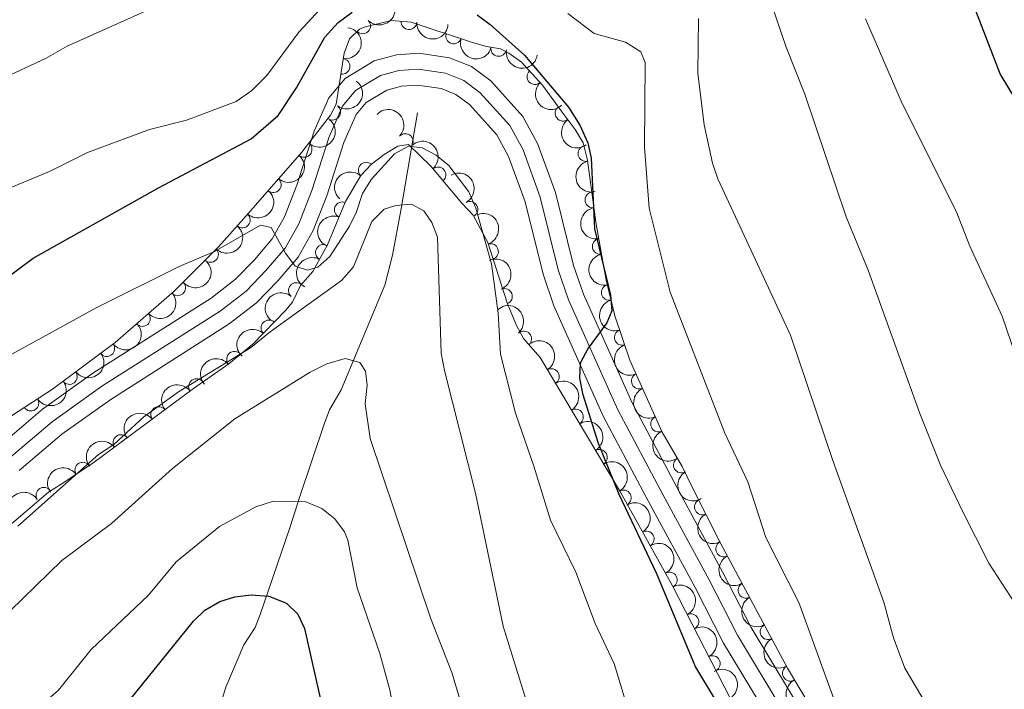
# Model space of a CAD drawing. Units: metres. Extents: x 649134 to 656090, y 697848 to 702624.
# Drawn here: x 654598 to 654755, y 700916 to 701023 of the extents above; entities that cross this region are included whole.
import ezdxf

# ---------------------------------------------------------------- set-up
doc = ezdxf.new("R2010")
doc.units = ezdxf.units.M
doc.header["$MEASUREMENT"] = 0
doc.linetypes.add('DGN Style 3', pattern=[108.28323980917432, 77.34517129226737, -30.93806851690695])
doc.linetypes.add('DGN Style 4', pattern=[123.82961923892006, 61.8761370338139, -30.93806851690695, 0.07734517129226737, -30.93806851690695])
for name, color, linetype, lineweight in [('Entidades rústicas y varios', 7, 'Continuous', 5), ('Hidrografía', 7, 'Continuous', 5), ('Relieve y altimetría', 7, 'Continuous', 5), ('Viales y ferrocarril', 7, 'Continuous', 5)]:
    doc.layers.add(name, color=color, linetype=linetype, lineweight=lineweight)

msp = doc.modelspace()

# ---------------------------------------------------------------- linework, layer by layer
at = {"layer": 'Entidades rústicas y varios', "color": 92, "linetype": 'DGN Style 3', "lineweight": 5}
for points in [[(654725.5700000001, 700911.1000000001, 1105.58), (654720.4099999999, 700919.73, 1105.49), (654709.8, 700939.55, 1105.14), (654705.2, 700948.6100000001, 1105.04), (654703.6100000001, 700951.8800000001, 1105.32), (654700.4099999999, 700957.3800000001, 1104.94), (654695.27, 700968.8300000001, 1104.56), (654692.8899999999, 700975.94, 1104.29), (654691.49, 700981.5900000001, 1103.94), (654689.8500000001, 700990.8400000001, 1103.23), (654688.5, 701000.76, 1103.1), (654687.8500000001, 701003.53, 1103.12), (654686.5800000001, 701005.6499999999, 1103.31), (654684.31, 701008.6300000001, 1103.31), (654681.3400000001, 701012.74, 1102.48), (654677.99, 701016.3600000001, 1101.49), (654675.99, 701017.8, 1101.22), (654674.6499999999, 701018.49, 1101.19), (654672.44, 701018.8999999999, 1101.74), (654670.04, 701019.5900000001, 1101.74), (654660.3999999999, 701022.79, 1100.87), (654657.21, 701023.04, 1100.92), (654652.8800000001, 701021.96, 1101.91), (654652.1699999999, 701021.6499999999, 1102.02), (654650.56, 701020.0800000001, 1102.03), (654649.74, 701017.81, 1101.99), (654648.46, 701009.71, 1101.77), (654647.55, 701007.95, 1101.74), (654642.98, 701002.02, 1101.24), (654633.73, 700991.46, 1100.1), (654629.6599999999, 700986.95, 1099.97), (654622.6100000001, 700979.8700000001, 1099.1), (654613.21, 700971.6799999999, 1097.58), (654603.21, 700964.21, 1096.1), (654592.69, 700957.4099999999, 1095.21)], [(654596.3, 700942.4099999999, 1092.22), (654602.5900000001, 700947.8, 1093.43), (654604.6100000001, 700949.05, 1094.22), (654609.6300000001, 700952.3999999999, 1094.54), (654625.7, 700964.3300000001, 1094.24), (654631.3, 700968.27, 1094.53), (654635.1699999999, 700971.3999999999, 1095.1), (654640.3600000001, 700976.75, 1096.12), (654641.48, 700978.1000000001, 1096.18), (654642.76, 700980.76, 1096.18), (654644.7, 700982.98, 1096.18), (654647.06, 700987.27, 1096.45), (654649.94, 700994.1499999999, 1097.47), (654652.3800000001, 700998.28, 1098.1), (654654.1000000001, 701000.1300000001, 1098.37), (654656.0700000001, 701001.6400000001, 1098.64), (654658.25, 701002.98, 1098.92), (654660, 701003.23, 1099.47), (654663.55, 700999.78, 1100.01), (654668.5, 700993.9099999999, 1100.85), (654670.29, 700991.96, 1100.85), (654672.6200000001, 700987.6000000001, 1100.91), (654675.73, 700977.98, 1101.19), (654677.1599999999, 700974.47, 1101.4), (654678.3200000001, 700972.3, 1101.82), (654680.98, 700969.26, 1102.22), (654693.77, 700947.78, 1102.41), (654702.1000000001, 700932.8300000001, 1102.57), (654712.3800000001, 700912.8400000001, 1103.11)]]:
    msp.add_polyline3d(points, dxfattribs=at)
at = {"layer": 'Entidades rústicas y varios', "color": 92, "linetype": 'Continuous', "lineweight": 5, "extrusion": (0.0004242573008420847, 0.225988853313036, 0.974129795347623)}
msp.add_arc((-653338.1189896477, -683836.190505002, 159774.6372211788), 2.516055640060342, 45.36446333574664, 225.9090503451193, dxfattribs=at)
at = {"layer": 'Entidades rústicas y varios', "color": 92, "linetype": 'Continuous', "lineweight": 5, "extrusion": (-0.1348455476541686, 0.1813499933659926, 0.974129795347623)}
msp.add_arc((-943629.4420043144, -167228.4818304415, 39926.22184481342), 2.516055640060342, 45.36446333574663, 225.9090503451192, dxfattribs=at)
at = {"layer": 'Entidades rústicas y varios', "color": 92, "linetype": 'Continuous', "lineweight": 5}
for centre, radius, start, end in [((654652.6650733124, 701022.1600244846, 1102.022392965765), 1.250091938746998, 225.2454979168427, 44.45905233583817), ((654660.0594679154, 701022.8362575893, 1100.894872829615), 1.250091938746998, 176.4850557912516, 355.698610210247), ((654667.1779459089, 701020.5606165926, 1101.374197298486), 1.250091938746999, 162.6025648333676, 341.816119252363), ((654674.3554530304, 701018.5644876698, 1101.569725029239), 1.250091938746999, 170.4561181700918, 349.6696725890872), ((654649.3889529423, 701015.713525997, 1101.899477824761), 1.250091938746998, 261.9862703398049, 81.1998247588004), ((654680.1280844097, 701014.0783175321, 1101.866990965154), 1.250091938746998, 133.7477785470079, 312.9613329660033), ((654647.8762452472, 701008.4052956079, 1101.693993334487), 1.250091938746998, 233.3462417634814, 52.55979618247682), ((654684.6217736225, 701008.2318664012, 1103.188327964849), 1.250091938746998, 126.8190811544853, 306.0326355734807), ((654659.4648463558, 701003.7228730042, 1099.526873773213), 1.250091938746998, 316.784617001049, 135.9981714200444), ((654643.3368262206, 701002.4569705806, 1101.18438757932), 1.250091938746999, 229.7495209550221, 48.96307537401754), ((654688.2735150969, 701001.8105764564, 1103.116330297387), 1.250091938746999, 104.1720895210289, 283.3856439400243), ((654653.2280379708, 700999.1634804448, 1098.364342726849), 1.250091938746999, 48.05164100349003, 227.2651954224854), ((654664.6813746945, 700998.4080849828, 1100.341119304073), 1.250091938746999, 311.1061214118101, 130.3196758308055), ((654638.4112305369, 700996.8338040486, 1100.577341192359), 1.250091938746999, 229.7495209550221, 48.96307537401754), ((654689.3857122019, 700994.3963415655, 1103.167215329536), 1.250091938746998, 98.7158624145616, 277.929416833557), ((654649.4090195694, 700992.8310200083, 1097.446331977917), 1.250091938746999, 68.25174918619318, 247.4653036051886), ((654669.7660608485, 700992.899023575, 1100.852106032062), 1.250091938746999, 299.0863722215055, 118.2999266405009), ((654633.4786956583, 700991.2106490126, 1100.065715479025), 1.250091938746999, 228.9018349857816, 48.115389404777), ((654646.4046088802, 700986.0381542055, 1096.441918166905), 1.250091938746999, 62.15024111605805, 241.3637955350535), ((654673.0566809645, 700986.1858121401, 1100.985567684986), 1.250091938746999, 288.8813943676409, 108.0949487866363), ((654690.5510205461, 700986.9978321644, 1103.430803437952), 1.250091938746998, 101.0200712275948, 280.2336256465902), ((654628.4000066994, 700985.7122955234, 1099.707492198914), 1.250091938746999, 226.087808446838, 45.30136286583342), ((654623.1667225265, 700980.3809361937, 1099.039863202016), 1.250091938746999, 222.0310364191422, 41.2445908381376), ((654642.0880587238, 700979.9614276893, 1096.18), 1.250091938746998, 49.81680036327116, 229.0303547822666), ((654691.9877369045, 700979.662395254, 1103.98462056539), 1.250091938746998, 104.8830389726617, 284.0965933916571), ((654675.2843486599, 700979.0221607375, 1101.196392169927), 1.250091938746998, 293.1325073614429, 112.3460617804382), ((654617.5535388843, 700975.4903006584, 1098.13219946412), 1.250091938746999, 222.0310364191422, 41.2445908381376), ((654637.7193899837, 700973.9999636314, 1095.769153381266), 1.250091938746999, 46.83585989279945, 226.0494143117949), ((654678.3503236026, 700972.2357162654, 1101.950412994929), 1.250091938746998, 312.15208670507, 131.3656411240654), ((654694.0700114733, 700972.4763033984, 1104.37680327956), 1.250091938746998, 109.4736060378671, 288.6871604568626), ((654611.861911851, 700970.6973309529, 1097.234158293615), 1.250091938746999, 217.7258927844898, 36.93944720348524), ((654632.2303866621, 700968.9973904607, 1094.808220756733), 1.250091938746999, 39.93159232678946, 219.1451467457848), ((654605.8950679402, 700966.2400985516, 1096.351065394845), 1.250091938746999, 217.7258927844898, 36.93944720348524), ((654682.7617714587, 700966.2294919114, 1102.256207788945), 1.250091938746998, 301.7373213353516, 120.9508757543471), ((654626.1597283382, 700964.6295963416, 1094.316110335441), 1.250091938746999, 36.09528551909621, 215.3088399380916), ((654696.7854584218, 700965.5017647005, 1104.632916606793), 1.250091938746998, 115.1418689987818, 294.3554234177772), ((654599.7514248295, 700961.9976504201, 1095.719581554675), 1.250091938746999, 213.844297172376, 33.05785159137143), ((654620.1317897968, 700960.1719893264, 1094.3254498898), 1.250091938746999, 37.55550849482929, 216.7690629138247), ((654686.5987389211, 700959.7855465561, 1102.313207305592), 1.250091938746998, 301.7373213353516, 120.9508757543471), ((654699.8555736013, 700958.6626948938, 1104.859890102552), 1.250091938746998, 115.1418689987818, 294.3554234177772), ((654614.110503806, 700955.7019244931, 1094.437857220053), 1.250091938746999, 37.55550849482929, 216.7690629138247), ((654690.4357063838, 700953.3416012006, 1102.370206822238), 1.250091938746998, 301.7373213353516, 120.9508757543471), ((654703.4909463855, 700952.1234194785, 1105.229292352021), 1.250091938746998, 121.157784500318, 300.3713389193134), ((654608.0333406599, 700951.3110445915, 1094.503737341488), 1.250091938746999, 34.68255984451278, 213.8961142635082), ((654601.8306908126, 700947.3071867388, 1093.54428302448), 1.250091938746999, 32.71587585308775, 211.9294302720832), ((654694.2471208735, 700946.8836185252, 1102.431165389087), 1.250091938746998, 300.0923040319826, 119.305858450978), ((654706.8381558175, 700945.4266413506, 1105.062945137855), 1.250091938746998, 117.8842632274471, 297.0978176464425), ((654697.8974664093, 700940.3322780975, 1102.50128006925), 1.250091938746998, 300.0923040319826, 119.305858450978), ((654710.233364664, 700938.7395561007, 1105.136754025821), 1.250091938746998, 117.8842632274471, 297.0978176464425), ((654701.5798188467, 700933.7988580677, 1102.573583039223), 1.250091938746998, 298.1809778230804, 117.3945322420758), ((654713.7900472977, 700932.1377358669, 1105.251615619384), 1.250091938746998, 119.1271002075332, 298.3406546265286), ((654705.0087888618, 700927.1310457527, 1102.753704032219), 1.250091938746998, 298.1809778230804, 117.3945322420758), ((654717.3292421149, 700925.5263464919, 1105.368365684032), 1.250091938746998, 119.1271002075332, 298.3406546265286), ((654708.4377588767, 700920.4632334379, 1102.933825025216), 1.250091938746998, 298.1809778230804, 117.3945322420758), ((654720.8684369319, 700918.9149571166, 1105.48511574868), 1.250091938746998, 119.1271002075332, 298.3406546265286)]:
    msp.add_arc(centre, radius, start, end, dxfattribs=at)
at = {"layer": 'Entidades rústicas y varios', "color": 92, "linetype": 'Continuous', "lineweight": 5, "extrusion": (0.1702142433308756, 0.1486548121767194, 0.9741297953476231)}
msp.add_arc((97372.34010016115, -929285.5062172076, 216715.4883233256), 2.516055640060342, 45.36446333574664, 225.9090503451193, dxfattribs=at)
at = {"layer": 'Entidades rústicas y varios', "color": 92, "linetype": 'Continuous', "lineweight": 5, "extrusion": (0.2009092150053416, 0.1034728425333704, 0.974129795347623)}
msp.add_arc((323469.4350676836, -879379.8816028989, 205138.3294230426), 2.516055640060342, 45.36446333574664, 225.9090503451193, dxfattribs=at)
at = {"layer": 'Entidades rústicas y varios', "color": 92, "linetype": 'Continuous', "lineweight": 5, "extrusion": (0.1848861091350054, 0.129954870877998, 0.9741297953476231)}
msp.add_arc((197044.2045078157, -914190.3077403542, 213214.2323614733), 2.516055640060342, 45.36446333574664, 225.9090503451193, dxfattribs=at)
at = {"layer": 'Entidades rústicas y varios', "color": 92, "linetype": 'Continuous', "lineweight": 5, "extrusion": (-0.03142498849162625, 0.2237936815781433, 0.974129795347623)}
msp.add_arc((-745769.2764856103, -587315.3018515595, 137382.331914932), 2.516055640060342, 45.36446333574664, 225.9090503451193, dxfattribs=at)
at = {"layer": 'Entidades rústicas y varios', "color": 92, "linetype": 'Continuous', "lineweight": 5, "extrusion": (0.2259005589898311, -0.006330818594788859, 0.9741297953476229)}
msp.add_arc((719076.3763110826, -618116.7465907746, 144528.1645074067), 2.516055640060343, 45.36446333574663, 225.9090503451192, dxfattribs=at)
at = {"layer": 'Entidades rústicas y varios', "color": 92, "linetype": 'Continuous', "lineweight": 5, "extrusion": (-0.2259187162630511, -0.005645835461049326, 0.974129795347623)}
msp.add_arc((-684432.386387598, 654830.0116313495, -150786.3065665243), 2.516055640060342, 45.36446333574663, 225.9090503451192, dxfattribs=at)
at = {"layer": 'Entidades rústicas y varios', "color": 92, "linetype": 'Continuous', "lineweight": 5, "extrusion": (-0.01732375286415138, 0.2253242761060158, 0.9741297953476231)}
for centre in [(-706456.7425020459, -631726.8217671209, 147684.8774156229), (-706451.400342537, -631721.8651924749, 147683.1043675243)]:
    msp.add_arc(centre, 2.516055640060342, 45.36446333574664, 225.9090503451193, dxfattribs=at)
at = {"layer": 'Entidades rústicas y varios', "color": 92, "linetype": 'Continuous', "lineweight": 5, "extrusion": (0.2234871050653139, -0.03353588653254364, 0.9741297953476229)}
msp.add_arc((790396.5659504788, -529104.4424559628, 123879.476058283), 2.516055640060343, 45.36446333574661, 225.9090503451192, dxfattribs=at)
at = {"layer": 'Entidades rústicas y varios', "color": 92, "linetype": 'Continuous', "lineweight": 5, "extrusion": (-0.2253687170983722, 0.01673568550828232, 0.9741297953476231)}
msp.add_arc((-747557.5682075608, 585653.6596806224, -134737.1862927357), 2.516055640060342, 45.36446333574661, 225.9090503451192, dxfattribs=at)
at = {"layer": 'Entidades rústicas y varios', "color": 92, "linetype": 'Continuous', "lineweight": 5, "extrusion": (0.1933419973668035, -0.1170043326984654, 0.974129795347623)}
msp.add_arc((938690.0135182391, -191823.3511849099, 45633.25698161253), 2.516055640060341, 45.36446333574663, 225.9090503451193, dxfattribs=at)
at = {"layer": 'Entidades rústicas y varios', "color": 92, "linetype": 'Continuous', "lineweight": 5, "extrusion": (0.01063995576551233, -0.2257386390437096, 0.974129795347623)}
msp.add_arc((686928.8100157307, 652327.6602160424, -150206.9772049665), 2.516055640060343, 45.36446333574663, 225.9090503451192, dxfattribs=at)
at = {"layer": 'Entidades rústicas y varios', "color": 92, "linetype": 'Continuous', "lineweight": 5, "extrusion": (-0.2169425188198408, 0.06330154298357371, 0.974129795347623)}
msp.add_arc((-856312.2864865273, 421175.4531798647, -96579.21396954202), 2.516055640060341, 45.36446333574663, 225.9090503451193, dxfattribs=at)
at = {"layer": 'Entidades rústicas y varios', "color": 92, "linetype": 'Continuous', "lineweight": 5, "extrusion": (-0.01398832586828022, 0.2255559100431666, 0.9741297953476231)}
msp.add_arc((-696770.9465297856, -641828.7303053978, 150027.2799256233), 2.516055640060342, 45.36446333574665, 225.9090503451193, dxfattribs=at)
at = {"layer": 'Entidades rústicas y varios', "color": 92, "linetype": 'Continuous', "lineweight": 5, "extrusion": (0.08793306282865379, -0.208180014116558, 0.9741297953476229)}
msp.add_arc((875814.9660471962, 381154.1226873649, -87298.12556310114), 2.516055640060342, 45.36446333574663, 225.9090503451192, dxfattribs=at)
at = {"layer": 'Entidades rústicas y varios', "color": 92, "linetype": 'Continuous', "lineweight": 5, "extrusion": (-0.2022953857389913, 0.1007358859826572, 0.974129795347623)}
msp.add_arc((-919317.8039052472, 266734.5061363354, -60750.18208966448), 2.516055640060342, 45.36446333574663, 225.9090503451192, dxfattribs=at)
at = {"layer": 'Entidades rústicas y varios', "color": 92, "linetype": 'Continuous', "lineweight": 5, "extrusion": (0.1813406028587978, -0.1348581757655279, 0.974129795347623)}
msp.add_arc((953179.6756513861, -104011.5044632147, 25261.75954094548), 2.516055640060341, 45.36446333574667, 225.9090503451193, dxfattribs=at)
at = {"layer": 'Entidades rústicas y varios', "color": 92, "linetype": 'Continuous', "lineweight": 5, "extrusion": (-0.002897951815462096, 0.2259706699801403, 0.9741297953476231)}
msp.add_arc((-663566.2586487331, -674371.6624974849, 157576.5764374073), 2.516055640060342, 45.36446333574664, 225.9090503451193, dxfattribs=at)
at = {"layer": 'Entidades rústicas y varios', "color": 92, "linetype": 'Continuous', "lineweight": 5, "extrusion": (0.1866159776045068, -0.1274583018822723, 0.974129795347623)}
msp.add_arc((948100.4831871284, -141263.6056738882, 33904.17875404251), 2.516055640060342, 45.36446333574664, 225.9090503451193, dxfattribs=at)
at = {"layer": 'Entidades rústicas y varios', "color": 92, "linetype": 'Continuous', "lineweight": 5, "extrusion": (0.01309557811138088, 0.2256095025700978, 0.9741297953476231)}
for centre in [(-612905.5427316903, -718405.325942767, 167791.3004541831), (-612900.2223818883, -718400.458100014, 167789.2393901566)]:
    msp.add_arc(centre, 2.516055640060342, 45.36446333574664, 225.9090503451193, dxfattribs=at)
at = {"layer": 'Entidades rústicas y varios', "color": 92, "linetype": 'Continuous', "lineweight": 5, "extrusion": (0.06530743063889745, -0.2163471315255737, 0.9741297953476229)}
msp.add_arc((829286.6425749488, 469673.2029699717, -107834.7780813696), 2.516055640060343, 45.36446333574661, 225.9090503451192, dxfattribs=at)
at = {"layer": 'Entidades rústicas y varios', "color": 92, "linetype": 'Continuous', "lineweight": 5, "extrusion": (-0.2092061554848522, 0.0854630114332866, 0.9741297953476231)}
msp.add_arc((-896503.9151835982, 332389.9172277788, -75981.42381855976), 2.516055640060342, 45.36446333574665, 225.9090503451193, dxfattribs=at)
at = {"layer": 'Entidades rústicas y varios', "color": 92, "linetype": 'Continuous', "lineweight": 5, "extrusion": (0.01758832725853743, -0.2253037783976222, 0.9741297953476229)}
msp.add_arc((707209.7394653442, 631387.8061958724, -145351.3639002079), 2.516055640060342, 45.36446333574664, 225.9090503451193, dxfattribs=at)
at = {"layer": 'Entidades rústicas y varios', "color": 92, "linetype": 'Continuous', "lineweight": 5, "extrusion": (0.1947789135879701, -0.1145963203488154, 0.974129795347623)}
msp.add_arc((936154.0303522197, -203168.4910368698, 48266.1175782068), 2.516055640060342, 45.36446333574665, 225.9090503451193, dxfattribs=at)
at = {"layer": 'Entidades rústicas y varios', "color": 92, "linetype": 'Continuous', "lineweight": 5, "extrusion": (-0.2256366664021475, 0.01261889816601384, 0.9741297953476231)}
msp.add_arc((-736437.4986465457, 598864.4240841453, -137800.3114332577), 2.516055640060342, 45.36446333574663, 225.9090503451193, dxfattribs=at)
at = {"layer": 'Entidades rústicas y varios', "color": 92, "linetype": 'Continuous', "lineweight": 5, "extrusion": (0.02999473751346812, 0.2239898603452763, 0.9741297953476229)}
for centre in [(-555785.6747087885, -761186.4445760754, 177714.2771680233), (-555780.3522476092, -761181.5691673742, 177712.2395721386)]:
    msp.add_arc(centre, 2.516055640060342, 45.36446333574662, 225.9090503451192, dxfattribs=at)
at = {"layer": 'Entidades rústicas y varios', "color": 92, "linetype": 'Continuous', "lineweight": 5, "extrusion": (0.005847885201958239, -0.2259135765169127, 0.9741297953476229)}
msp.add_arc((672554.8306336617, 666354.2676707314, -153463.6866547377), 2.516055640060342, 45.36446333574661, 225.9090503451192, dxfattribs=at)
at = {"layer": 'Entidades rústicas y varios', "color": 92, "linetype": 'Continuous', "lineweight": 5, "extrusion": (-0.2196381325734811, 0.05319992984612087, 0.9741297953476231)}
for centre in [(-835387.482087502, 459324.5467281, -105428.0152665321), (-835382.1224975386, 459329.6699899582, -105429.1453034137), (-835376.7629075751, 459334.7932518163, -105430.2753402952)]:
    msp.add_arc(centre, 2.516055640060342, 45.36446333574663, 225.9090503451192, dxfattribs=at)
at = {"layer": 'Entidades rústicas y varios', "color": 92, "linetype": 'Continuous', "lineweight": 5, "extrusion": (0.2033257718049006, -0.09863960835252619, 0.9741297953476229)}
msp.add_arc((916432.6790069041, -275507.5421254289, 65048.52201148869), 2.516055640060341, 45.36446333574667, 225.9090503451193, dxfattribs=at)
at = {"layer": 'Entidades rústicas y varios', "color": 92, "linetype": 'Continuous', "lineweight": 5, "extrusion": (-0.0213517691004015, -0.224978318449315, 0.974129795347623)}
msp.add_arc((585472.6634935685, 740275.420390144, -170613.7081294578), 2.516055640060342, 45.36446333574664, 225.9090503451193, dxfattribs=at)
at = {"layer": 'Entidades rústicas y varios', "color": 92, "linetype": 'Continuous', "lineweight": 5, "extrusion": (0.04508888373593673, 0.2214455562422633, 0.974129795347623)}
msp.add_arc((-501586.7456890207, -796079.7583374896, 185807.6537611073), 2.516055640060343, 45.36446333574664, 225.9090503451193, dxfattribs=at)
at = {"layer": 'Entidades rústicas y varios', "color": 92, "linetype": 'Continuous', "lineweight": 5, "extrusion": (-0.03635636259136373, -0.2230456381889669, 0.9741297953476229)}
msp.add_arc((533327.9495259295, 776770.4755790802, -179080.734143061), 2.516055640060342, 45.36446333574663, 225.9090503451192, dxfattribs=at)
at = {"layer": 'Entidades rústicas y varios', "color": 92, "linetype": 'Continuous', "lineweight": 5, "extrusion": (0.2120740884651313, -0.07807511010355281, 0.9741297953476231)}
for centre in [(883986.9192046493, -362337.3486661242, 85192.51021448025), (883981.5619148391, -362342.4055599328, 85193.91636913156)]:
    msp.add_arc(centre, 2.516055640060343, 45.36446333574663, 225.9090503451192, dxfattribs=at)
at = {"layer": 'Entidades rústicas y varios', "color": 92, "linetype": 'Continuous', "lineweight": 5, "extrusion": (-0.03066069752679169, -0.2238996727178689, 0.9741297953476229)}
for centre in [(553463.0669480786, 763273.9733930489, -175949.6588164654), (553457.7078053381, 763268.888841745, -175948.3638542541)]:
    msp.add_arc(centre, 2.516055640060342, 45.36446333574664, 225.9090503451193, dxfattribs=at)
at = {"layer": 'Entidades rústicas y varios', "color": 92, "linetype": 'Continuous', "lineweight": 5, "extrusion": (-0.2180204011174182, 0.05948316158879201, 0.974129795347623)}
for centre in [(-848556.3109608523, 435790.1317698256, -99968.06546817608), (-848550.9514503167, 435795.2579198347, -99969.18271161627)]:
    msp.add_arc(centre, 2.516055640060342, 45.36446333574663, 225.9090503451192, dxfattribs=at)
at = {"layer": 'Entidades rústicas y varios', "color": 92, "linetype": 'Continuous', "lineweight": 5, "extrusion": (-0.04184432704046481, -0.2220815033057207, 0.9741297953476231)}
msp.add_arc((513497.4262499776, 789327.1497439122, -181993.5757202405), 2.516055640060342, 45.36446333574665, 225.9090503451193, dxfattribs=at)
at = {"layer": 'Entidades rústicas y varios', "color": 92, "linetype": 'Continuous', "lineweight": 5, "extrusion": (0.2190887982600591, -0.05541877202682639, 0.9741297953476231)}
msp.add_arc((840097.5682483116, -450599.4238465036, 105669.1210123927), 2.516055640060342, 45.36446333574665, 225.9090503451193, dxfattribs=at)
at = {"layer": 'Entidades rústicas y varios', "color": 92, "linetype": 'Continuous', "lineweight": 5, "extrusion": (-0.04944115411549008, -0.2205146573262798, 0.9741297953476231)}
msp.add_arc((485390.5776301314, 806023.5863221821, -185867.9820654858), 2.516055640060342, 45.36446333574664, 225.9090503451193, dxfattribs=at)
at = {"layer": 'Entidades rústicas y varios', "color": 92, "linetype": 'Continuous', "lineweight": 5, "extrusion": (0.2155667553195868, -0.06783889604779583, 0.974129795347623)}
for centre in [(865149.6382297565, -403137.9873511321, 94658.32870370487), (865144.2787445528, -403143.0809518083, 94659.58614177763)]:
    msp.add_arc(centre, 2.516055640060343, 45.36446333574664, 225.9090503451193, dxfattribs=at)
at = {"layer": 'Entidades rústicas y varios', "color": 92, "linetype": 'Continuous', "lineweight": 5, "extrusion": (-0.2159151768506622, 0.06672164732338015, 0.974129795347623)}
for centre in [(-862986.2389691905, 407989.0051439906, -93518.31077833084), (-862980.8807703434, 407994.1549035474, -93519.32057119373), (-862975.5225714959, 407999.3046631039, -93520.3303640566)]:
    msp.add_arc(centre, 2.516055640060342, 45.36446333574661, 225.9090503451192, dxfattribs=at)
at = {"layer": 'Entidades rústicas y varios', "color": 92, "linetype": 'Continuous', "lineweight": 5, "extrusion": (0.216987461114265, -0.06314731613602857, 0.974129795347623)}
for centre in [(855953.5515179884, -421332.7741066185, 98879.54740689947), (855948.1924226657, -421337.8576312981, 98880.84658900871), (855942.8333273428, -421342.9411559779, 98882.14577111806)]:
    msp.add_arc(centre, 2.516055640060342, 45.36446333574664, 225.9090503451193, dxfattribs=at)
at = {"layer": 'Entidades rústicas y varios', "color": 92, "linetype": 'Continuous', "lineweight": 5, "extrusion": (-0.2181534427526963, 0.05899336599266315, 0.974129795347623)}
msp.add_arc((-847522.650303437, 437670.5835805814, -100403.6100878874), 2.516055640060342, 45.36446333574666, 225.9090503451193, dxfattribs=at)
at = {"layer": 'Hidrografía', "color": 142, "linetype": 'DGN Style 3', "lineweight": 15}
msp.add_polyline3d([(654661.3999999999, 701008.3, 1097.04), (654658.74, 700992.7, 1089.92), (654657.44, 700985.5800000001, 1087.79), (654656.19, 700980.8300000001, 1086.73), (654649.22, 700964.1400000001, 1083.57), (654647.3999999999, 700960.9299999999, 1081.65), (654646.52, 700958.6400000001, 1081.01), (654642.6300000001, 700947.0800000001, 1078.37), (654641.1000000001, 700942.25, 1076.83), (654636.3, 700928.28, 1074.24), (654635.52, 700926.22, 1073.81), (654633.69, 700923.45, 1073.13), (654630.8600000001, 700916.6799999999, 1071.63), (654628.31, 700908.6300000001, 1069.97)], dxfattribs=at)
at = {"layer": 'Relieve y altimetría', "color": 30, "linetype": 'Continuous', "lineweight": 25, "flags": 128}
for points, elevation in [([(654760.5900000001, 701004.1699999999), (654754.3500000001, 701014.53), (654750.2, 701025.25), (654748.0900000001, 701029.48), (654741.73, 701037.23), (654736.71, 701046.3300000001), (654729.31, 701056.9199999999), (654724.4099999999, 701066.1599999999), (654721.6399999999, 701070.6799999999), (654720.06, 701072.8200000001), (654714.56, 701078.4099999999), (654708.8200000001, 701083.5800000001), (654704.6100000001, 701086.3999999999), (654702.31, 701087.48)], 1125), ([(654590.9199999999, 700978.29), (654600.1300000001, 700985.1200000001), (654620.1200000001, 700996.3200000001), (654634.8999999999, 701004.1300000001), (654639.1699999999, 701007.8700000001), (654642.1200000001, 701012.27), (654646.6200000001, 701020.3500000001), (654648.76, 701022.7), (654651.01, 701024.3700000001)], 1100), ([(654670.94, 701023.96), (654673.02, 701022.3900000001), (654678.46, 701017.51), (654685.48, 701009.19), (654687.29, 701006.3200000001), (654688.5900000001, 701003.53), (654689.0900000001, 701001.0800000001), (654689.6300000001, 700989.8200000001), (654692.1699999999, 700979.2), (654692.3899999999, 700976.7), (654691.5900000001, 700974.8300000001), (654688.6399999999, 700970.76), (654687.3300000001, 700968.3900000001), (654687.23, 700965.97), (654687.7, 700963.52), (654690.22, 700955.6200000001), (654693.51, 700947.48), (654699.48, 700934.94), (654705.77, 700919.8600000001), (654708.8800000001, 700914.6499999999)], 1100), ([(654595.24, 700891.1400000001), (654603.27, 700899.45), (654625.6699999999, 700927.19), (654627.52, 700928.95), (654629.8800000001, 700930.3500000001), (654632.27, 700931.0900000001), (654634.8700000001, 700931.4299999999), (654637.6799999999, 700931.23), (654640.54, 700930.0900000001), (654642.3500000001, 700928.3500000001), (654643.3999999999, 700926.02), (654647.77, 700906.71), (654649.6499999999, 700900.69), (654655.51, 700875.78), (654660.6300000001, 700860.95), (654663.9299999999, 700852.71), (654665.6499999999, 700844.0900000001), (654667.1799999999, 700838.8500000001), (654670.6399999999, 700831.8), (654675.6599999999, 700824.99), (654680.8, 700816.28)], 1075)]:
    msp.add_lwpolyline(points, dxfattribs=dict(at, elevation=elevation))
at = {"layer": 'Relieve y altimetría', "color": 30, "linetype": 'Continuous', "lineweight": 5, "flags": 128}
for points, elevation in [([(654667.6399999999, 701038.0900000001), (654659.52, 701035.31), (654654.81, 701032.79), (654650.6100000001, 701029.52), (654646.46, 701025.46), (654642.48, 701021.1699999999), (654637.3700000001, 701014.27), (654635.01, 701011.8900000001), (654632.5, 701010.1300000001), (654624.5900000001, 701007.1100000001), (654618.6599999999, 701005.6499999999), (654608.77, 701002), (654602.73, 700998.95), (654583.23, 700990.8700000001)], 1105), ([(654757.3800000001, 700929.03), (654752.55, 700936.45), (654748.3200000001, 700944.75), (654744.81, 700952.0800000001), (654741.51, 700960.3500000001), (654733.3, 700983.2), (654729.77, 700991.72), (654723.1699999999, 701011.29), (654720.21, 701018.8), (654716.3999999999, 701030.05)], 1115), ([(654626.21, 701028.22), (654605.54, 701018.9199999999), (654602.1799999999, 701017), (654594.77, 701013.56)], 1110), ([(654768.6699999999, 700866.3700000001), (654754.69, 700866.4099999999), (654749.51, 700868.1300000001), (654747.3600000001, 700869.6400000001), (654741.1200000001, 700876), (654739, 700879.24), (654739.7, 700880.69), (654744.21, 700882.8900000001), (654744.79, 700883.74), (654743.8899999999, 700885.98), (654735.52, 700897.73), (654728.8600000001, 700911.8900000001), (654722.25, 700930.1699999999), (654716.94, 700940.5700000001), (654714.0700000001, 700949.4299999999), (654710.45, 700957.22), (654701.6799999999, 700979.69), (654698.3700000001, 700993.1000000001), (654697.5900000001, 701002.8300000001), (654697.72, 701016.3200000001), (654697.04, 701018.04), (654694.5700000001, 701019.55), (654689.6000000001, 701020.95), (654685.3800000001, 701024.1599999999)], 1105), ([(654755.1100000001, 700898.73), (654745.95, 700908.24), (654739.1399999999, 700919.7), (654737.3400000001, 700924.5700000001), (654735.77, 700930.27), (654727.72, 700952.6599999999), (654720.9099999999, 700972.8400000001), (654709.3, 700997.8), (654708.47, 701000.27), (654707.1100000001, 701006.4099999999), (654706.1200000001, 701014.6499999999), (654706.23, 701023.3700000001)], 1110), ([(654758.26, 700965.29), (654754.6399999999, 700975.8900000001), (654749.52, 700987.01), (654747.3200000001, 700992.6000000001), (654738.73, 701009.79), (654732.8700000001, 701023.28)], 1120), ([(654694.7, 700914.0800000001), (654692.81, 700920.3200000001), (654689.77, 700926.8600000001), (654686.6699999999, 700935.03), (654682.6100000001, 700943.3200000001), (654679.99, 700951.96), (654677.02, 700960.3800000001), (654674.6699999999, 700969.79), (654674.26, 700976.3300000001), (654673.19, 700984.24), (654670.7, 700993.1200000001), (654669.6100000001, 700995.6799999999), (654666.4299999999, 700999.9199999999), (654664.3899999999, 701001.55), (654662.1699999999, 701002.7), (654659.96, 701002.98), (654657.75, 701001.76), (654654.0700000001, 700997.74), (654652.6300000001, 700995.45), (654651.7, 700992.52), (654650.5800000001, 700990.23), (654647.4199999999, 700985.3600000001), (654645.52, 700983.71), (654643.8500000001, 700983.1799999999), (654641.8899999999, 700983.8300000001), (654640.3500000001, 700985.9299999999), (654638.0800000001, 700990), (654636.3899999999, 700990.3700000001), (654629.05, 700986.19), (654623.3999999999, 700983.78), (654610.26, 700977.24), (654596.1399999999, 700969.48)], 1095), ([(654680.77, 700908.1000000001), (654675.0900000001, 700926.4199999999), (654670.6599999999, 700947.6499999999), (654665.71, 700967.1799999999), (654665.2, 700969.99), (654664.5800000001, 700988.45), (654663.6799999999, 700990.8), (654662.4299999999, 700992.6499999999), (654660.44, 700993.74), (654657.95, 700993.52), (654656.0800000001, 700992.95), (654654.1300000001, 700990.97), (654651.1799999999, 700983.76), (654649.27, 700981.5700000001), (654637.9099999999, 700973.3900000001), (654634.79, 700970.8200000001), (654623.3200000001, 700963.8), (654617.76, 700959.79), (654612.97, 700955.3900000001), (654610.54, 700953.8), (654597.6799999999, 700942.3700000001)], 1090), ([(654669.22, 700911.2), (654666.8899999999, 700919.03), (654663.52, 700927.5800000001), (654653.8500000001, 700956.3600000001), (654653.0800000001, 700961.8999999999), (654653.3899999999, 700964.8600000001), (654653.1399999999, 700967.0900000001), (654652.22, 700968.48), (654649.8999999999, 700969.0900000001), (654646.9299999999, 700968.29), (654644.3200000001, 700966.9099999999), (654632.29, 700959.49), (654622.3400000001, 700951.5700000001), (654612.6000000001, 700942.8200000001), (654604.6699999999, 700936.8800000001), (654596.4199999999, 700928.8)], 1085), ([(654594.19, 700907.53), (654604.1499999999, 700916.19), (654609.3600000001, 700922.69), (654618.52, 700931.3400000001), (654622.9199999999, 700936.69), (654629.8500000001, 700942.3), (654635.6499999999, 700945.46), (654638.44, 700946.3700000001), (654643.6000000001, 700946.24), (654646.1599999999, 700945.19), (654648.22, 700943.55), (654649.75, 700941.48), (654650.3200000001, 700940.1400000001), (654651.77, 700932.55), (654655.4099999999, 700922.05), (654657, 700916.24), (654659.75, 700901.8300000001), (654667.8, 700874.55), (654673.8500000001, 700860.01), (654677.1599999999, 700854.21), (654678.44, 700851.25), (654680.8700000001, 700844.46), (654686.8999999999, 700829.8999999999), (654690.6399999999, 700816.72)], 1080)]:
    msp.add_lwpolyline(points, dxfattribs=dict(at, elevation=elevation))
at = {"layer": 'Viales y ferrocarril', "color": 250, "linetype": 'Continuous', "lineweight": 5}
for points in [[(654594.49, 700954.98, 1091.63), (654601.6000000001, 700961.01, 1091.99), (654609.6599999999, 700966.78, 1092.82), (654628.48, 700978.75, 1094.15), (654632.3800000001, 700981.76, 1094.9), (654635.3899999999, 700984.8800000001, 1095.57), (654638.22, 700988.19, 1095.87), (654640.22, 700991.69, 1096.08), (654642.1799999999, 700996.75, 1096.32), (654644.94, 701005.3600000001, 1096.87), (654647.29, 701010.6699999999, 1097.08), (654649.8600000001, 701013.79, 1097.06), (654654.51, 701016.5900000001, 1097.41), (654658.04, 701017.56, 1097.76), (654661.6000000001, 701017.8, 1097.95), (654666.52, 701017.1000000001, 1098.21), (654670.04, 701015.6799999999, 1098.37), (654673.1300000001, 701013.3800000001, 1098.55), (654678.21, 701007.73, 1098.73), (654680.55, 701003.4199999999, 1098.92), (654683.3999999999, 700995.6000000001, 1099.45), (654686.29, 700983.97, 1099.68), (654687.8600000001, 700979.3800000001, 1099.96), (654695.6200000001, 700962.04, 1100.78), (654702.75, 700948.6000000001, 1101.5), (654710.1300000001, 700934.96, 1101.75), (654714.6200000001, 700926.1799999999, 1102.6), (654730.1699999999, 700900.4299999999, 1103.82)], [(654597.8600000001, 700951.24, 1091.63), (654604.7, 700957.04, 1091.99), (654612.48, 700962.6000000001, 1092.82), (654631.3800000001, 700974.6200000001, 1094.15), (654635.75, 700978, 1094.9), (654639.1200000001, 700981.49, 1095.57), (654642.3600000001, 700985.28, 1095.87), (654644.77, 700989.52, 1096.08), (654646.9299999999, 700995.0700000001, 1096.32), (654649.6599999999, 701003.5800000001, 1096.87), (654651.6200000001, 701008.01, 1097.08), (654653.2, 701009.9299999999, 1097.06), (654656.51, 701011.9199999999, 1097.41), (654658.8800000001, 701012.5700000001, 1097.76), (654661.4099999999, 701012.74, 1097.95), (654665.21, 701012.2, 1098.21), (654667.55, 701011.25, 1098.37), (654669.72, 701009.6400000001, 1098.55), (654674.06, 701004.8, 1098.73), (654675.94, 701001.3400000001, 1098.92), (654678.5700000001, 700994.1200000001, 1099.45), (654681.45, 700982.55, 1099.68), (654683.1599999999, 700977.53, 1099.96), (654691.0900000001, 700959.8300000001, 1100.78), (654698.31, 700946.22, 1101.5), (654705.6699999999, 700932.6100000001, 1101.75), (654710.21, 700923.73, 1102.6), (654725.9099999999, 700897.74, 1103.82)]]:
    msp.add_polyline3d(points, dxfattribs=at)
at = {"layer": 'Viales y ferrocarril', "color": 7, "linetype": 'Continuous', "lineweight": 5}
for points in [[(654594.49, 700954.98, 1091.63), (654601.6000000001, 700961.01, 1091.99), (654609.6599999999, 700966.78, 1092.82), (654628.48, 700978.75, 1094.15), (654632.3800000001, 700981.76, 1094.9), (654635.3899999999, 700984.8800000001, 1095.57), (654638.22, 700988.19, 1095.87), (654640.22, 700991.69, 1096.08), (654642.1799999999, 700996.75, 1096.32), (654644.94, 701005.3600000001, 1096.87), (654647.29, 701010.6699999999, 1097.08), (654649.8600000001, 701013.79, 1097.06), (654654.51, 701016.5900000001, 1097.41), (654658.04, 701017.56, 1097.76), (654661.6000000001, 701017.8, 1097.95), (654666.52, 701017.1000000001, 1098.21), (654670.04, 701015.6799999999, 1098.37), (654673.1300000001, 701013.3800000001, 1098.55), (654678.21, 701007.73, 1098.73), (654680.55, 701003.4199999999, 1098.92), (654683.3999999999, 700995.6000000001, 1099.45), (654686.29, 700983.97, 1099.68), (654687.8600000001, 700979.3800000001, 1099.96), (654695.6200000001, 700962.04, 1100.78), (654702.75, 700948.6000000001, 1101.5), (654710.1300000001, 700934.96, 1101.75), (654714.6200000001, 700926.1799999999, 1102.6), (654730.1699999999, 700900.4299999999, 1103.82)], [(654725.9099999999, 700897.74, 1103.82), (654710.21, 700923.73, 1102.6), (654705.6699999999, 700932.6100000001, 1101.75), (654698.31, 700946.22, 1101.5), (654691.0900000001, 700959.8300000001, 1100.78), (654683.1599999999, 700977.53, 1099.96), (654681.45, 700982.55, 1099.68), (654678.5700000001, 700994.1200000001, 1099.45), (654675.94, 701001.3400000001, 1098.92), (654674.06, 701004.8, 1098.73), (654669.72, 701009.6400000001, 1098.55), (654667.55, 701011.25, 1098.37), (654665.21, 701012.2, 1098.21), (654661.4099999999, 701012.74, 1097.95), (654658.8800000001, 701012.5700000001, 1097.76), (654656.51, 701011.9199999999, 1097.41), (654653.2, 701009.9299999999, 1097.06), (654651.6200000001, 701008.01, 1097.08), (654649.6599999999, 701003.5800000001, 1096.87), (654646.9299999999, 700995.0700000001, 1096.32), (654644.77, 700989.52, 1096.08), (654642.3600000001, 700985.28, 1095.87), (654639.1200000001, 700981.49, 1095.57), (654635.75, 700978, 1094.9), (654631.3800000001, 700974.6200000001, 1094.15), (654612.48, 700962.6000000001, 1092.82), (654604.7, 700957.04, 1091.99), (654597.8600000001, 700951.24, 1091.63)]]:
    msp.add_polyline3d(points, dxfattribs=at)
at = {"layer": 'Viales y ferrocarril', "color": 250, "linetype": 'DGN Style 4', "lineweight": 5}
msp.add_polyline3d([(654596.1799999999, 700953.1100000001, 1091.63), (654603.1499999999, 700959.03, 1091.99), (654611.0700000001, 700964.69, 1092.82), (654629.9299999999, 700976.69, 1094.15), (654634.0700000001, 700979.8800000001, 1094.9), (654637.26, 700983.19, 1095.57), (654640.29, 700986.74, 1095.24), (654642.5, 700990.6100000001, 1096.08), (654644.56, 700995.9099999999, 1096.32), (654647.3, 701004.48, 1096.87), (654649.46, 701009.3400000001, 1097.08), (654651.52, 701011.8600000001, 1097.06), (654655.51, 701014.25, 1097.41), (654658.46, 701015.0700000001, 1097.76), (654661.51, 701015.27, 1097.95), (654665.8700000001, 701014.6499999999, 1098.21), (654668.8, 701013.47, 1098.37), (654671.4299999999, 701011.51, 1098.55), (654676.1399999999, 701006.27, 1098.73), (654678.25, 701002.3800000001, 1098.92), (654680.99, 700994.8600000001, 1099.45), (654683.8700000001, 700983.26, 1099.68), (654685.51, 700978.46, 1099.96), (654693.3600000001, 700960.94, 1100.78), (654700.52, 700947.4099999999, 1101.5), (654707.8999999999, 700933.79, 1101.75), (654712.4199999999, 700924.96, 1102.6), (654728.04, 700899.0900000001, 1103.82)], dxfattribs=at)

doc.saveas('drawing.dxf')
